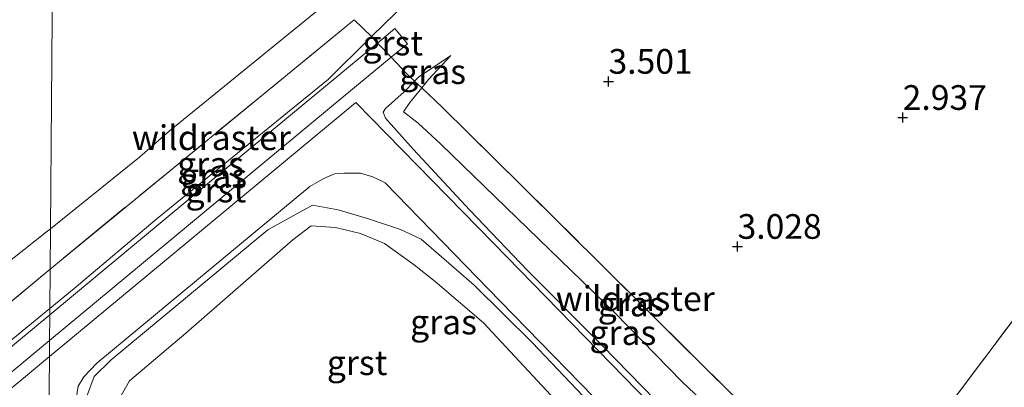
# Model space of a CAD drawing. Units: metres. Extents: x 129990 to 140008, y 424998 to 428928.
# Drawn here: x 133329 to 133429, y 425870 to 425907 of the extents above; entities that cross this region are included whole.
import ezdxf
from ezdxf.enums import TextEntityAlignment as Align

# ---------------------------------------------------------------- set-up
doc = ezdxf.new("R2010")
doc.units = ezdxf.units.M
doc.linetypes.add('IE-TERREINAFSCHEIDING', pattern=[10, 8, -2])
doc.layers.get('0').update_dxf_attribs({"lineweight": 25})
for name, color, linetype, lineweight in [('B-ME-GR-BOOM-GV-B6', 93, 'Continuous', 18), ('B-ME-GW-HOOGTEPUNT-S-B1', 10, 'Continuous', 25), ('B-ME-GW-KRUINLIJN-L-B1', 93, 'Continuous', 18), ('B-ME-GW-TEENLIJN-L-B1', 93, 'Continuous', 18), ('B-ME-IE-GRASLAND-GV-B6', 93, 'Continuous', 18), ('B-ME-IE-GRONDWERKLIJN-GROND_INGERICHT-GV-B6', 253, 'Continuous', 18), ('B-ME-IE-HULPGEOMETRIE-L-B1', 53, 'Continuous', 18), ('B-ME-IE-TERREINAFSCHEIDING-DOORGANG-L-B1', 8, 'IE-TERREINAFSCHEIDING-KUNSTMATIG-OPEN', 18), ('B-ME-IE-TERREINAFSCHEIDING-RASTERHEKWERK-L-B1', 8, 'IE-TERREINAFSCHEIDING', 18), ('B-ME-OG-WATER-GV-B6', 153, 'Continuous', 18), ('B-ME-VH-VERH_SOORT-GV-B6', 8, 'Continuous', 18)]:
    doc.layers.add(name, color=color, linetype=linetype, lineweight=lineweight)
doc.styles.add('NLCS-ISO', font='NLCS-ISO.TTF')
doc.linetypes.add('IE-TERREINAFSCHEIDING-KUNSTMATIG-OPEN', pattern='A,7,-1.5,[67,NLCS.SHX,S=0.75,R=0,X=0,Y=0],-1.5', length=10)

# ---------------------------------------------------------------- blocks, each defined once
blk = doc.blocks.new('hoogtepunt')
for p, q in [((-0.5, 0), (0.5, 0)), ((0, 0.5), (0, -0.5))]:
    blk.add_line(p, q)

msp = doc.modelspace()

# ---------------------------------------------------------------- linework, layer by layer
at = {"layer": 'B-ME-GR-BOOM-GV-B6'}
msp.add_polyline3d([(133338.43, 425867.14, 4.21), (133340.253, 425870.361, 4.213), (133345.936, 425875.175, 4.134), (133356.777, 425884.625, 4.135), (133358.642, 425886.055, 4.163), (133361.095, 425885.896, 4.102), (133363.618, 425885.268, 3.962), (133366.049, 425884.253, 3.852), (133369.06, 425882.089, 3.763), (133371.171, 425880.425, 3.668), (133376.06, 425876.241, 3.591), (133386.046, 425865.48, 3.451)], dxfattribs=at)
at = {"layer": 'B-ME-GW-KRUINLIJN-L-B1'}
for points in [[(133332.167, 425877.686, 4.208), (133334.639, 425879.713, 4.212), (133343.035, 425886.79, 4.171), (133360.379, 425900.912, 4.222), (133364.525, 425905.03, 3.766), (133364.718, 425905.217, 3.76), (133368.32, 425908.701, 3.655)], [(133429.261, 425852.605, 5.839), (133427.057, 425850.651, 5.685), (133425.187, 425849.395, 5.479), (133423.137, 425848.189, 5.262), (133421.043, 425847.564, 5.074), (133419.043, 425847.112, 4.926), (133416.784, 425847.121, 4.748), (133415.004, 425847.624, 4.575), (133411.92, 425849.758, 4.383), (133411.542, 425850.02, 4.322), (133407.309, 425853.935, 4.24), (133401.706, 425859.964, 4.311), (133388.065, 425873.93, 4.22), (133380.546, 425881.49, 4.208), (133374.689, 425887.624, 4.224), (133368.952, 425893.811, 4.243), (133366.141, 425896.957, 4.26), (133365.927, 425897.561, 4.219), (133366.145, 425897.926, 4.171), (133368.031, 425899.632, 3.796), (133369.095, 425900.711, 3.703), (133369.496, 425901.118, 3.668), (133372.748, 425903.306, 3.536)], [(133335.897, 425868.682, 4.317), (133336.646, 425870.787, 4.325), (133338.393, 425872.492, 4.32), (133354.244, 425885.655, 4.323), (133358.747, 425888.128, 4.265), (133361.351, 425887.665, 4.193), (133364.44, 425886.759, 4.137), (133367.66, 425885.681, 4.227), (133369.771, 425884.704, 4.201), (133375.123, 425880.03, 4.234), (133381.03, 425874.186, 4.266), (133386.759, 425868.149, 4.24)], [(133263.054, 425812.261, 3.474), (133270.025, 425820.731, 3.49), (133273.089, 425824.683, 3.452), (133276.868, 425829.295, 3.432), (133280.612, 425833.632, 3.364), (133284.989, 425837.267, 3.396), (133289.687, 425840.913, 3.505), (133297.026, 425847.204, 3.501), (133303.549, 425853.446, 3.656), (133305.365, 425855.429, 3.733), (133309.646, 425860.106, 3.914), (133314.931, 425863.558, 4.182), (133332.167, 425877.686, 4.208)]]:
    msp.add_polyline3d(points, dxfattribs=at)
at = {"layer": 'B-ME-GW-TEENLIJN-L-B1'}
for points in [[(133434.874, 425873.518, 2.961), (133424.218, 425859.962, 2.915), (133420.525, 425856.507, 3.037), (133417.75, 425855.117, 2.939), (133416.174, 425855.717, 2.835), (133414.582, 425856.104, 2.823), (133414.054, 425856.233, 2.859), (133412.847, 425856.526, 2.827), (133409.108, 425859.129, 2.945), (133405.038, 425862.102, 3.057), (133401.138, 425865.554, 3.116), (133396.169, 425870.25, 3.174), (133389.348, 425877.246, 3.266), (133371.761, 425894.321, 3.542), (133369.459, 425896.435, 3.537), (133367.969, 425897.589, 3.559), (133368.624, 425898.541, 3.552), (133369.819, 425900.026, 3.548), (133370.505, 425900.878, 3.546), (133372.748, 425903.306, 3.536)], [(133386.046, 425865.48, 3.451), (133376.06, 425876.241, 3.591), (133371.171, 425880.425, 3.668), (133369.06, 425882.089, 3.763), (133366.049, 425884.253, 3.852), (133363.618, 425885.268, 3.962), (133361.095, 425885.896, 4.102), (133358.642, 425886.055, 4.163), (133356.777, 425884.625, 4.135), (133345.936, 425875.175, 4.134), (133340.253, 425870.361, 4.213), (133338.43, 425867.14, 4.21)]]:
    msp.add_polyline3d(points, dxfattribs=at)
at = {"layer": 'B-ME-IE-GRASLAND-GV-B6'}
for points in [[(133430.125, 425999.295, 2.679), (133424.066, 425992.229, 2.554), (133419.366, 425988.632, 2.566), (133416.01, 425986.499, 2.743), (133413.451, 425984.718, 2.85), (133410.696, 425982.595, 2.877), (133408.36, 425980.49, 2.812), (133406.183, 425978.285, 2.858), (133404.28, 425975.446, 2.899), (133401.892, 425970.335, 2.741), (133401.211, 425966.087, 2.766), (133400.401, 425948.827, 3.061), (133400.201, 425941.862, 3.346), (133399.236, 425938.398, 3.465), (133397.383, 425935.282, 3.536), (133394.274, 425931.692, 3.546), (133389.325, 425926.755, 3.563), (133375.486, 425914.513, 3.657), (133368.32, 425908.701, 3.655), (133364.718, 425905.217, 3.76), (133362.979, 425906.909, 2.845), (133333.512, 425882.752, 2.904), (133332.199, 425881.661, 2.902), (133332.232, 425885.754, 1.483)], [(133332.232, 425885.754, 1.483), (133341.242, 425892.992, 1.483), (133344.243, 425895.631, 1.483), (133365.572, 425913.025, 1.483)], [(133369.095, 425900.711, 3.703), (133368.346, 425901.42, 3.776), (133366.726, 425903.116, 3.76), (133368.394, 425904.49, 3.65), (133367.112, 425906.022, 3.646), (133365.346, 425904.561, 3.746), (133364.74, 425905.196, 3.76), (133364.718, 425905.217, 3.76), (133368.32, 425908.701, 3.655)], [(133332.199, 425881.661, 2.902), (133333.512, 425882.752, 2.904), (133362.979, 425906.909, 2.845), (133364.718, 425905.217, 3.76), (133364.525, 425905.03, 3.766), (133360.379, 425900.912, 4.222), (133343.035, 425886.79, 4.171), (133334.639, 425879.713, 4.212), (133332.167, 425877.686, 4.208), (133332.199, 425881.661, 2.902)], [(133332.161, 425877.027, 4.242), (133332.167, 425877.686, 4.208), (133334.639, 425879.713, 4.212), (133343.035, 425886.79, 4.171), (133360.379, 425900.912, 4.222), (133364.525, 425905.03, 3.766), (133364.718, 425905.217, 3.76), (133364.74, 425905.196, 3.76), (133365.346, 425904.561, 3.746), (133360.643, 425900.67, 4.24), (133348.339, 425890.461, 4.243), (133332.161, 425877.027, 4.242)], [(133332.14, 425874.421, 4.28), (133361.858, 425899.106, 4.27), (133366.726, 425903.116, 3.76), (133368.346, 425901.42, 3.776), (133369.095, 425900.711, 3.703), (133368.031, 425899.632, 3.796), (133366.145, 425897.926, 4.171), (133365.927, 425897.561, 4.219), (133366.141, 425896.957, 4.26), (133368.952, 425893.811, 4.243), (133374.689, 425887.624, 4.224), (133380.546, 425881.49, 4.208), (133388.065, 425873.93, 4.22), (133401.706, 425859.964, 4.311)], [(133437.168, 425886.465, 2.691), (133415.948, 425858.243, 2.551), (133414.582, 425856.104, 2.823), (133414.054, 425856.233, 2.859), (133379.944, 425890.103, 3.334), (133371.882, 425898.075, 3.545), (133369.819, 425900.026, 3.548), (133370.505, 425900.878, 3.546), (133372.748, 425903.306, 3.536), (133369.496, 425901.118, 3.668), (133369.095, 425900.711, 3.703)], [(133369.095, 425900.711, 3.703), (133369.496, 425901.118, 3.668), (133372.748, 425903.306, 3.536), (133370.505, 425900.878, 3.546), (133369.819, 425900.026, 3.548), (133369.095, 425900.711, 3.703)], [(133401.706, 425859.964, 4.311), (133388.065, 425873.93, 4.22), (133380.546, 425881.49, 4.208), (133374.689, 425887.624, 4.224), (133368.952, 425893.811, 4.243), (133366.141, 425896.957, 4.26), (133365.927, 425897.561, 4.219), (133366.145, 425897.926, 4.171), (133368.031, 425899.632, 3.796), (133369.095, 425900.711, 3.703), (133369.819, 425900.026, 3.548), (133368.624, 425898.541, 3.552), (133367.969, 425897.589, 3.559), (133369.459, 425896.435, 3.537), (133371.761, 425894.321, 3.542), (133389.348, 425877.246, 3.266), (133396.169, 425870.25, 3.174), (133401.138, 425865.554, 3.116)], [(133414.054, 425856.233, 2.859), (133412.847, 425856.526, 2.827), (133409.108, 425859.129, 2.945), (133405.038, 425862.102, 3.057), (133401.138, 425865.554, 3.116), (133396.169, 425870.25, 3.174), (133389.348, 425877.246, 3.266), (133371.761, 425894.321, 3.542), (133369.459, 425896.435, 3.537), (133367.969, 425897.589, 3.559), (133368.624, 425898.541, 3.552), (133369.819, 425900.026, 3.548), (133371.882, 425898.075, 3.545), (133379.944, 425890.103, 3.334), (133414.054, 425856.233, 2.859)], [(133407.489, 425853.107, 4.381), (133377.08, 425884.3, 4.309), (133363.164, 425898.555, 4.309), (133333.683, 425874.096, 4.303), (133332.127, 425872.804, 4.301), (133332.14, 425874.421, 4.28)], [(133334.673, 425867.434, 4.397), (133335.06, 425869.8, 4.354), (133335.623, 425870.744, 4.371), (133336.921, 425872.135, 4.384), (133358.494, 425890.017, 4.377), (133359.909, 425890.842, 4.365), (133360.996, 425891.321, 4.372), (133361.922, 425891.392, 4.356), (133363.62, 425891.379, 4.341), (133364.863, 425891.013, 4.322), (133366.114, 425890.399, 4.306), (133377.763, 425878.428, 4.287), (133402.124, 425853.429, 4.301)], [(133335.897, 425868.682, 4.317), (133336.646, 425870.787, 4.325), (133338.393, 425872.492, 4.32), (133354.244, 425885.655, 4.323), (133358.747, 425888.128, 4.265), (133361.351, 425887.665, 4.193), (133364.44, 425886.759, 4.137), (133367.66, 425885.681, 4.227), (133369.771, 425884.704, 4.201), (133375.123, 425880.03, 4.234), (133381.03, 425874.186, 4.266), (133386.759, 425868.149, 4.24)], [(133386.759, 425868.149, 4.24), (133381.03, 425874.186, 4.266), (133375.123, 425880.03, 4.234), (133369.771, 425884.704, 4.201), (133367.66, 425885.681, 4.227), (133364.44, 425886.759, 4.137), (133361.351, 425887.665, 4.193), (133358.747, 425888.128, 4.265), (133354.244, 425885.655, 4.323), (133338.393, 425872.492, 4.32), (133336.646, 425870.787, 4.325), (133335.897, 425868.682, 4.317)], [(133386.046, 425865.48, 3.451), (133376.06, 425876.241, 3.591), (133371.171, 425880.425, 3.668), (133369.06, 425882.089, 3.763), (133366.049, 425884.253, 3.852), (133363.618, 425885.268, 3.962), (133361.095, 425885.896, 4.102), (133358.642, 425886.055, 4.163), (133356.777, 425884.625, 4.135), (133345.936, 425875.175, 4.134), (133340.253, 425870.361, 4.213), (133338.43, 425867.14, 4.21)], [(133261.252, 425816.763, 1.483), (133266.005, 425822.456, 1.483), (133266.712, 425825.082, 1.483), (133271.572, 425830.758, 1.483), (133274.093, 425833.502, 1.483), (133277.692, 425837.59, 1.483), (133283.381, 425842.485, 1.483), (133286.738, 425844.548, 1.483), (133288.082, 425845.671, 1.483), (133295.617, 425851.162, 1.483), (133297.292, 425852.538, 1.483), (133297.95, 425853.357, 1.483), (133299.394, 425856.261, 1.483), (133306.746, 425864.579, 1.483), (133309.262, 425866.959, 1.483), (133315.243, 425872.539, 1.483), (133324.029, 425879.143, 1.483), (133326.241, 425881.028, 1.483), (133331.843, 425885.442, 1.483), (133332.232, 425885.754, 1.483)], [(133332.232, 425885.754, 1.483), (133332.199, 425881.661, 2.902), (133317.107, 425869.122, 2.88), (133310.245, 425863.552, 2.8), (133303.342, 425857.805, 2.829), (133304.42, 425856.43, 3.647), (133305.365, 425855.429, 3.733), (133303.549, 425853.446, 3.656), (133297.026, 425847.204, 3.501), (133289.687, 425840.913, 3.505), (133284.989, 425837.267, 3.396), (133280.612, 425833.632, 3.364), (133276.868, 425829.295, 3.432), (133273.089, 425824.683, 3.452), (133270.025, 425820.731, 3.49), (133263.054, 425812.261, 3.474)], [(133332.199, 425881.661, 2.902), (133332.167, 425877.686, 4.208), (133314.931, 425863.558, 4.182), (133309.646, 425860.106, 3.914), (133305.365, 425855.429, 3.733), (133304.42, 425856.43, 3.647), (133303.342, 425857.805, 2.829), (133310.245, 425863.552, 2.8), (133317.107, 425869.122, 2.88), (133332.199, 425881.661, 2.902)], [(133332.161, 425877.027, 4.242), (133314.882, 425862.678, 4.24), (133305.708, 425855.052, 3.701), (133305.487, 425855.3, 3.702), (133305.365, 425855.429, 3.733), (133309.646, 425860.106, 3.914), (133314.931, 425863.558, 4.182), (133332.167, 425877.686, 4.208), (133332.161, 425877.027, 4.242)], [(133332.14, 425874.421, 4.28), (133332.127, 425872.804, 4.301), (133316.617, 425859.918, 4.285), (133316.908, 425859.375, 4.297), (133317.895, 425857.843, 4.334), (133314.581, 425855.074, 3.918), (133318.33, 425850.527, 4.193), (133318.678, 425848.1, 4.137), (133326.254, 425839.051, 4.12), (133330.201, 425836.007, 4.1), (133329.372, 425832.384, 3.941), (133330.022, 425827.446, 3.578), (133322.056, 425836.502, 3.814), (133320.239, 425838.587, 3.825), (133309.068, 425851.218, 3.722), (133308.256, 425852.189, 3.683), (133307.027, 425853.569, 3.691), (133316.561, 425861.481, 4.281), (133329.552, 425872.271, 4.281), (133332.14, 425874.421, 4.28)]]:
    msp.add_polyline3d(points, dxfattribs=at)
at = {"layer": 'B-ME-IE-GRONDWERKLIJN-GROND_INGERICHT-GV-B6'}
msp.add_polyline3d([(133434.874, 425873.518, 2.961), (133424.218, 425859.962, 2.915), (133420.525, 425856.507, 3.037), (133417.75, 425855.117, 2.939), (133416.174, 425855.717, 2.835), (133414.582, 425856.104, 2.823), (133415.948, 425858.243, 2.551), (133437.168, 425886.465, 2.691)], dxfattribs=at)
at = {"layer": 'B-ME-IE-HULPGEOMETRIE-L-B1'}
msp.add_polyline3d([(133334.167, 425795.961, 3.313), (133331.17, 425818.728, 3.863), (133330.022, 425827.446, 3.578), (133329.372, 425832.384, 3.941), (133330.201, 425836.007, 4.1), (133331.89, 425843.391, 4.107), (133332.021, 425859.61, 4.481), (133332.127, 425872.804, 4.301), (133332.14, 425874.421, 4.28), (133332.161, 425877.027, 4.242), (133332.167, 425877.686, 4.208), (133332.199, 425881.661, 2.902), (133332.232, 425885.754, 1.483), (133333.165, 426001.415, 1.483)], dxfattribs=at)
at = {"layer": 'B-ME-IE-TERREINAFSCHEIDING-DOORGANG-L-B1'}
msp.add_polyline3d([(133368.346, 425901.42, 3.776), (133366.726, 425903.116, 3.76), (133365.346, 425904.561, 3.746), (133364.74, 425905.196, 3.76)], dxfattribs=at)
at = {"layer": 'B-ME-IE-TERREINAFSCHEIDING-RASTERHEKWERK-L-B1'}
for points in [[(133414.427, 425855.862, 2.854), (133414.582, 425856.104, 2.823), (133415.948, 425858.243, 2.551), (133437.168, 425886.465, 2.691), (133451.263, 425905.211, 2.785), (133477.927, 425940.674, 2.961), (133490.292, 425957.12, 3.043), (133493.681, 425961.57, 3.688), (133495.112, 425963.134, 3.835), (133500.932, 425968.287, 3.915)], [(133364.74, 425905.196, 3.76), (133364.718, 425905.217, 3.76), (133362.979, 425906.909, 2.845), (133333.512, 425882.752, 2.904), (133332.199, 425881.661, 2.902)], [(133414.427, 425855.862, 2.854), (133414.054, 425856.233, 2.859), (133379.944, 425890.103, 3.334), (133371.882, 425898.075, 3.545), (133369.819, 425900.026, 3.548), (133369.095, 425900.711, 3.703), (133368.346, 425901.42, 3.776)], [(133332.199, 425881.661, 2.902), (133317.107, 425869.122, 2.88), (133310.245, 425863.552, 2.8), (133303.342, 425857.805, 2.829), (133304.42, 425856.43, 3.647), (133305.365, 425855.429, 3.733), (133305.487, 425855.3, 3.702)]]:
    msp.add_polyline3d(points, dxfattribs=at)
at = {"layer": 'B-ME-OG-WATER-GV-B6'}
for points in [[(133333.165, 426001.415, 1.483), (133332.232, 425885.754, 1.483), (133331.843, 425885.442, 1.483), (133326.241, 425881.028, 1.483), (133324.029, 425879.143, 1.483), (133315.243, 425872.539, 1.483), (133309.262, 425866.959, 1.483), (133306.746, 425864.579, 1.483), (133299.394, 425856.261, 1.483), (133297.95, 425853.357, 1.483), (133297.292, 425852.538, 1.483), (133295.617, 425851.162, 1.483), (133288.082, 425845.671, 1.483), (133286.738, 425844.548, 1.483), (133283.381, 425842.485, 1.483), (133277.692, 425837.59, 1.483), (133274.093, 425833.502, 1.483), (133271.572, 425830.758, 1.483), (133266.712, 425825.082, 1.483), (133266.005, 425822.456, 1.483), (133261.252, 425816.763, 1.483)], [(133332.232, 425885.754, 1.483), (133333.165, 426001.415, 1.483)], [(133365.572, 425913.025, 1.483), (133344.243, 425895.631, 1.483), (133341.242, 425892.992, 1.483), (133332.232, 425885.754, 1.483)]]:
    msp.add_polyline3d(points, dxfattribs=at)
at = {"layer": 'B-ME-VH-VERH_SOORT-GV-B6'}
for points in [[(133365.346, 425904.561, 3.746), (133367.112, 425906.022, 3.646), (133368.394, 425904.49, 3.65), (133366.726, 425903.116, 3.76), (133365.346, 425904.561, 3.746)], [(133332.14, 425874.421, 4.28), (133332.161, 425877.027, 4.242), (133348.339, 425890.461, 4.243), (133360.643, 425900.67, 4.24), (133365.346, 425904.561, 3.746), (133366.726, 425903.116, 3.76), (133361.858, 425899.106, 4.27), (133332.14, 425874.421, 4.28)], [(133332.021, 425859.61, 4.481), (133332.127, 425872.804, 4.301), (133333.683, 425874.096, 4.303), (133363.164, 425898.555, 4.309), (133377.08, 425884.3, 4.309), (133407.489, 425853.107, 4.381)], [(133402.124, 425853.429, 4.301), (133377.763, 425878.428, 4.287), (133366.114, 425890.399, 4.306), (133364.863, 425891.013, 4.322), (133363.62, 425891.379, 4.341), (133361.922, 425891.392, 4.356), (133360.996, 425891.321, 4.372), (133359.909, 425890.842, 4.365), (133358.494, 425890.017, 4.377), (133336.921, 425872.135, 4.384), (133335.623, 425870.744, 4.371), (133335.06, 425869.8, 4.354), (133334.673, 425867.434, 4.397)], [(133332.14, 425874.421, 4.28), (133329.552, 425872.271, 4.281), (133316.561, 425861.481, 4.281), (133307.027, 425853.569, 3.691), (133305.708, 425855.052, 3.701), (133314.882, 425862.678, 4.24), (133332.161, 425877.027, 4.242), (133332.14, 425874.421, 4.28)], [(133332.021, 425859.61, 4.481), (133330.924, 425859.547, 4.453), (133329.789, 425859.022, 4.438), (133328.78, 425858.336, 4.423), (133321.449, 425852.463, 4.414), (133321.222, 425852.814, 4.41), (133320.837, 425853.41, 4.404), (133318.583, 425856.774, 4.359), (133317.895, 425857.843, 4.334), (133316.908, 425859.375, 4.297), (133316.617, 425859.918, 4.285), (133332.127, 425872.804, 4.301), (133332.021, 425859.61, 4.481)]]:
    msp.add_polyline3d(points, dxfattribs=at)

# ---------------------------------------------------------------- block references
at = {"layer": 'B-ME-GW-HOOGTEPUNT-S-B1', "rotation": 90}
for p in [(133388.724, 425900.671, 3.501), (133388.724, 425900.671, 3.501), (133418.5, 425897.014, 2.937), (133418.5, 425897.014, 2.937), (133401.784, 425883.954, 3.028), (133401.784, 425883.954, 3.028)]:
    msp.add_blockref('hoogtepunt', p, dxfattribs=at)

# ---------------------------------------------------------------- texts
at = {"layer": 'B-ME-GW-HOOGTEPUNT-S-B1', "ltscale": 0.2, "style": 'NLCS-ISO'}
for s, p in [('3.501', (133388.724, 425900.671, 3.501)), ('3.501', (133388.724, 425900.671, 3.501)), ('2.937', (133418.5, 425897.014, 2.937)), ('2.937', (133418.5, 425897.014, 2.937)), ('3.028', (133401.784, 425883.954, 3.028)), ('3.028', (133401.784, 425883.954, 3.028))]:
    msp.add_text(s, height=2.5, dxfattribs=at).set_placement(p, align=Align.BOTTOM_LEFT)
at = {"layer": 'B-ME-IE-GRASLAND-GV-B6', "ltscale": 0.2, "style": 'NLCS-ISO'}
for p in [(133370.922, 425901.666), (133348.443, 425892.298), (133348.754, 425891.122), (133391.011, 425878.129), (133372.024, 425876.305), (133390.177, 425875.235)]:
    msp.add_text('gras', height=2.5, dxfattribs=at).set_placement(p, align=Align.MIDDLE_CENTER)
at = {"layer": 'B-ME-IE-TERREINAFSCHEIDING-RASTERHEKWERK-L-B1', "ltscale": 0.2, "style": 'NLCS-ISO'}
for p in [(133348.531, 425894.973), (133391.43, 425878.686)]:
    msp.add_text('wildraster', height=2.5, dxfattribs=at).set_placement(p, align=Align.MIDDLE_CENTER)
at = {"layer": 'B-ME-VH-VERH_SOORT-GV-B6', "ltscale": 0.2, "style": 'NLCS-ISO'}
for p in [(133366.884, 425904.559), (133348.984, 425889.675), (133363.275, 425872.184)]:
    msp.add_text('grst', height=2.5, dxfattribs=at).set_placement(p, align=Align.MIDDLE_CENTER)

doc.saveas('drawing.dxf')
